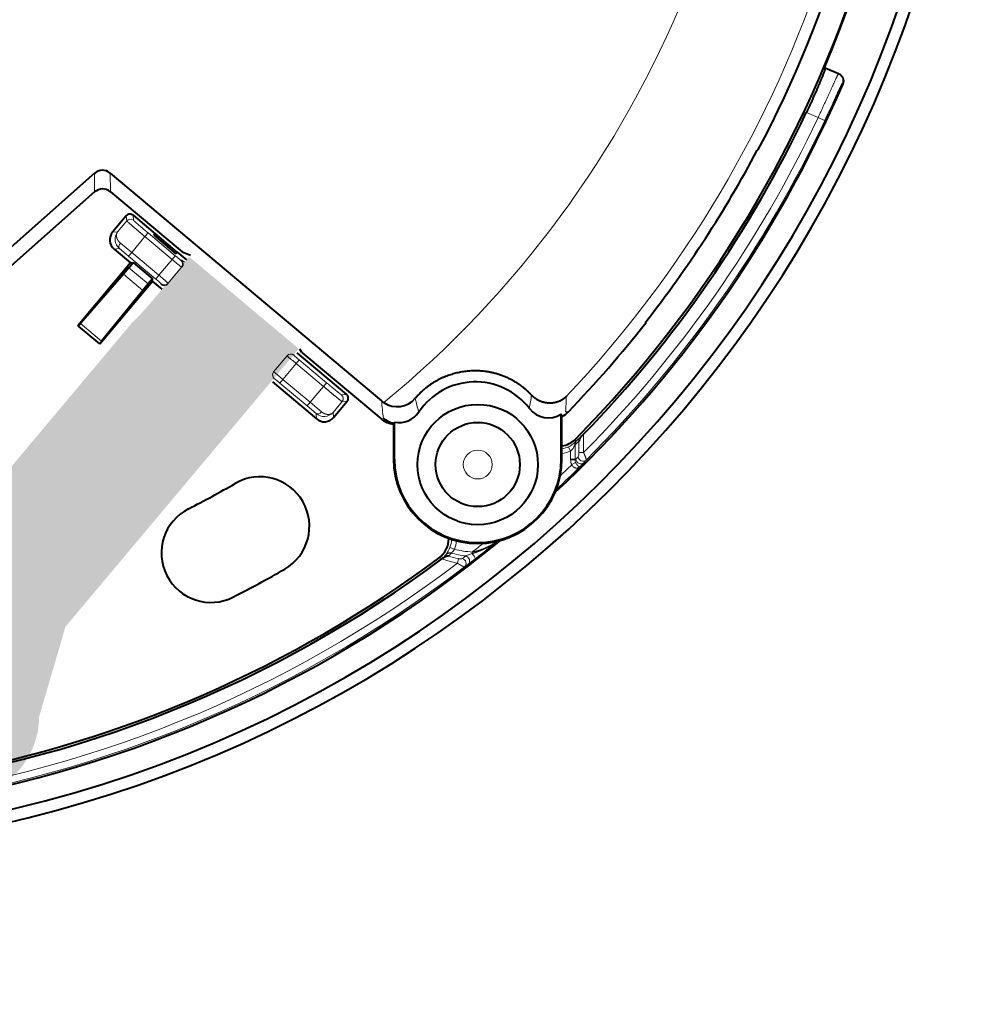
# Model space of a CAD drawing. Extents: x 14 to 595, y -36 to 399.
# Drawn here: x 370 to 410, y 27 to 68 of the extents above; entities that cross this region are included whole.
import ezdxf

# ---------------------------------------------------------------- set-up
doc = ezdxf.new("R2010")
doc.units = 0
doc.layers.get('0').update_dxf_attribs({"lineweight": 13})

# ---------------------------------------------------------------- blocks, each defined once
blk = doc.blocks.new('BLOCK204')
at = {"color": 7, "lineweight": 5}
for points in [[(23.761909, -47.987717), (17.13772, -46.613712), (19.210447, -44.168587), (17.521687, -46.181171)], [(23.761909, -47.987717), (19.210447, -44.168587), (21.387173, -45.995075)], [(23.761909, -47.987717), (14.067228, -59.541389), (17.13772, -46.613712), (16.870436, -46.866314)], [(16.870436, -46.866314), (10.082216, -66.597694), (9.470962, -55.684666), (10.043843, -66.616119)], [(16.870436, -46.866314), (10.665926, -66.463211), (10.082216, -66.597694), (10.377087, -66.543541)], [(16.870436, -46.866314), (11.216308, -66.226814), (10.665926, -66.463211), (10.946417, -66.357353)], [(16.870436, -46.866314), (11.715725, -65.89608), (11.216308, -66.226814), (11.473432, -66.072647)], [(16.870436, -46.866314), (12.148173, -65.481606), (11.715725, -65.89608), (11.941242, -65.69854)], [(16.870436, -46.866314), (12.499797, -64.996674), (12.148173, -65.481606), (12.334858, -65.247025)], [(16.870436, -46.866314), (14.067228, -59.541389), (12.499797, -64.996674), (12.972061, -63.282734)], [(10.043843, -66.616119), (8.36237, -59.725452), (9.470962, -55.684666), (8.375794, -59.42601)], [(10.043843, -66.616119), (8.255616, -60.314743), (8.36237, -59.725452), (8.322203, -60.022491)], [(10.043843, -66.616119), (8.045527, -60.875568), (8.255616, -60.314743), (8.163143, -60.599865)], [(10.043843, -66.616119), (7.738834, -61.389961), (8.045527, -60.875568), (7.903712, -61.139641)], [(10.043843, -66.616119), (7.345359, -61.841446), (7.738834, -61.389961), (7.552217, -61.624523)], [(6.944555, -68.029861), (6.877707, -62.215561), (7.11992, -62.038986)], [(10.043843, -66.616119), (6.944555, -68.029861), (7.345359, -61.841446), (7.11992, -62.038986)], [(6.944555, -68.029861), (5.781684, -62.686615), (6.350857, -62.500324), (6.070446, -62.606228)], [(6.944555, -68.029861), (6.350857, -62.500324), (6.877707, -62.215561), (6.620666, -62.369755)], [(6.944555, -68.029861), (-5.364934, -82.699738), (5.447577, -62.759392), (2.348289, -64.173134)], [(6.944555, -68.029861), (5.447577, -62.759392), (5.781684, -62.686615), (5.486863, -62.740665)], [(12.972061, -63.282734), (12.641666, -64.732559), (12.499797, -64.996674)], [(12.972061, -63.282734), (12.851835, -64.171638), (12.641666, -64.732559), (12.759327, -64.45681)], [(12.972061, -63.282734), (12.958631, -63.582237), (12.851835, -64.171638), (12.918448, -63.879333)], [(2.348289, -64.173134), (-9.634588, -78.880585), (-9.989658, -78.87693)], [(2.348289, -64.173134), (-9.033689, -79.005051), (-9.634588, -78.880585), (-9.30951, -78.925835)], [(2.348289, -64.173134), (-8.359179, -79.442116), (-9.033689, -79.005051), (-8.783223, -79.119301)], [(2.348289, -64.173134), (-7.629756, -80.614319), (-8.359179, -79.442116), (-7.99269, -79.915154)], [(2.348289, -64.173134), (-7.096117, -81.699837), (-7.629756, -80.614319), (-7.286807, -81.356285)], [(2.348289, -64.173134), (-6.669864, -82.220543), (-7.096117, -81.699837), (-6.876502, -82.006569)], [(2.348289, -64.173134), (-6.194619, -82.523346), (-6.669864, -82.220543), (-6.433156, -82.398186)], [(2.348289, -64.173134), (-5.364934, -82.699738), (-6.194619, -82.523346), (-5.928807, -82.615982)]]:
    blk.add_solid(points, dxfattribs=at)
blk = doc.blocks.new('BLOCK205')
at = {"color": 7, "lineweight": 40, "ltscale": 0.00096}
for p, q in [((45.603, -36.318), (45.639, -36.333)), ((46.188, -36.565), (46.223, -36.58))]:
    blk.add_line(p, q, dxfattribs=at)
at = {"color": 7, "lineweight": 40, "ltscale": 0.014902}
blk.add_line((46.188, -36.565), (45.639, -36.333), dxfattribs=at)
at = {"color": 7, "lineweight": 13, "ltscale": 0.000962}
blk.add_line((46.346, -36.96), (46.381, -36.975), dxfattribs=at)
at = {"color": 7, "lineweight": 13, "ltscale": 0.01332}
blk.add_line((45.344, -38.38), (44.854, -38.172), dxfattribs=at)
at = {"color": 7, "lineweight": 13, "ltscale": 0.007499}
blk.add_line((45.344, -38.38), (45.615, -38.508), dxfattribs=at)
at = {"color": 7, "lineweight": 40, "ltscale": 0.00071}
for p, q in [((42.844, -39.73), (42.816, -39.738)), ((38.191, -46.894), (38.187, -46.866))]:
    blk.add_line(p, q, dxfattribs=at)
at = {"color": 7, "lineweight": 40, "ltscale": 0.22252}
blk.add_line((15.27, -40.699), (8.603, -46.597), dxfattribs=at)
at = {"color": 7, "lineweight": 13, "ltscale": 0.019354}
for p, q in [((15.28, -41.473), (15.27, -40.699)), ((15.933, -41.465), (15.922, -40.691))]:
    blk.add_line(p, q, dxfattribs=at)
at = {"color": 7, "lineweight": 40, "ltscale": 0.368158}
blk.add_line((15.922, -40.691), (27.203, -50.157), dxfattribs=at)
at = {"color": 7, "lineweight": 40, "ltscale": 0.225405}
blk.add_line((15.28, -41.473), (8.527, -47.448), dxfattribs=at)
at = {"color": 7, "lineweight": 40, "ltscale": 0.097296}
blk.add_line((15.933, -41.465), (18.914, -43.967), dxfattribs=at)
at = {"color": 7, "lineweight": 40, "ltscale": 0.022066}
for p, q in [((16.595, -42.466), (16.027, -43.142)), ((25.206, -50.844), (25.774, -50.168))]:
    blk.add_line(p, q, dxfattribs=at)
at = {"color": 7, "lineweight": 13, "ltscale": 0.005256}
for p, q in [((16.595, -42.466), (16.613, -42.675)), ((16.876, -42.441), (16.895, -42.651)), ((16.027, -43.142), (16.237, -43.124)), ((25.749, -49.886), (25.54, -49.905)), ((25.774, -50.168), (25.564, -50.186)), ((25.206, -50.844), (25.188, -50.635))]:
    blk.add_line(p, q, dxfattribs=at)
at = {"color": 7, "lineweight": 40, "ltscale": 0.029783}
blk.add_line((16.876, -42.441), (17.789, -43.207), dxfattribs=at)
at = {"color": 7, "lineweight": 13, "ltscale": 0.014633}
for p, q in [((16.237, -43.124), (16.613, -42.675)), ((25.564, -50.186), (25.188, -50.635))]:
    blk.add_line(p, q, dxfattribs=at)
at = {"color": 7, "lineweight": 13, "ltscale": 0.021445}
for p, q in [((16.819, -43.986), (17.37, -43.329)), ((18.503, -44.28), (17.952, -44.937)), ((23.105, -49.26), (23.656, -48.603)), ((24.79, -49.554), (24.238, -50.211))]:
    blk.add_line(p, q, dxfattribs=at)
at = {"color": 7, "lineweight": 13, "ltscale": 0.004999}
for p, q in [((17.37, -43.329), (17.499, -43.175)), ((16.69, -44.139), (16.819, -43.986)), ((18.503, -44.28), (18.632, -44.126)), ((17.824, -45.09), (17.952, -44.937)), ((23.656, -48.603), (23.785, -48.45)), ((22.976, -49.413), (23.105, -49.26)), ((24.79, -49.554), (24.918, -49.401)), ((24.11, -50.365), (24.238, -50.211)), ((34.976, -52.058), (35.06, -52.24)), ((30.045, -56.248), (30.232, -56.318))]:
    blk.add_line(p, q, dxfattribs=at)
at = {"color": 7, "lineweight": 13, "ltscale": 0.036991}
for p, q in [((17.37, -43.329), (18.503, -44.28)), ((17.499, -43.175), (18.632, -44.126)), ((16.69, -44.139), (17.824, -45.09)), ((16.819, -43.986), (17.952, -44.937)), ((23.656, -48.603), (24.79, -49.554)), ((23.785, -48.45), (24.918, -49.401)), ((22.976, -49.413), (24.11, -50.365)), ((23.105, -49.26), (24.238, -50.211))]:
    blk.add_line(p, q, dxfattribs=at)
at = {"color": 7, "lineweight": 40, "ltscale": 0.002182}
for p, q in [((17.795, -43.2), (17.738, -43.267)), ((18.714, -43.972), (18.658, -44.038))]:
    blk.add_line(p, q, dxfattribs=at)
at = {"color": 7, "lineweight": 40, "ltscale": 0.03}
for p, q in [((17.738, -43.267), (18.658, -44.038)), ((18.714, -43.972), (17.795, -43.2))]:
    blk.add_line(p, q, dxfattribs=at)
at = {"color": 7, "lineweight": 13, "ltscale": 0.015285}
for p, q in [((16.819, -43.986), (16.348, -43.595)), ((24.705, -50.607), (24.238, -50.211))]:
    blk.add_line(p, q, dxfattribs=at)
at = {"color": 7, "lineweight": 13, "ltscale": 0.005638}
for p, q in [((16.089, -43.846), (16.314, -43.827)), ((24.502, -50.906), (24.482, -50.681))]:
    blk.add_line(p, q, dxfattribs=at)
at = {"color": 7, "lineweight": 40, "ltscale": 0.022284}
blk.add_line((16.089, -43.846), (16.772, -44.419), dxfattribs=at)
at = {"color": 7, "lineweight": 13, "ltscale": 0.012228}
for p, q in [((16.69, -44.139), (16.314, -43.827)), ((24.482, -50.681), (24.11, -50.365))]:
    blk.add_line(p, q, dxfattribs=at)
at = {"color": 7, "lineweight": 40, "ltscale": 0.0125}
for p, q in [((18.708, -43.978), (19.091, -44.3)), ((17.691, -45.191), (18.074, -45.512))]:
    blk.add_line(p, q, dxfattribs=at)
at = {"color": 7, "lineweight": 40, "ltscale": 0.009223}
blk.add_line((18.914, -43.967), (19.257, -44.102), dxfattribs=at)
at = {"color": 7, "lineweight": 40, "ltscale": 0.085218}
for p, q in [((16.772, -44.419), (14.581, -47.031)), ((17.691, -45.191), (15.5, -47.802))]:
    blk.add_line(p, q, dxfattribs=at)
at = {"color": 7, "lineweight": 40, "ltscale": 0.007004}
for p, q in [((16.702, -44.624), (16.882, -44.41)), ((17.681, -45.08), (17.501, -45.295))]:
    blk.add_line(p, q, dxfattribs=at)
at = {"color": 7, "lineweight": 40, "ltscale": 0.002777}
for p, q in [((16.772, -44.419), (16.882, -44.41)), ((17.691, -45.191), (17.681, -45.08))]:
    blk.add_line(p, q, dxfattribs=at)
at = {"color": 7, "lineweight": 40, "ltscale": 0.026073}
blk.add_line((16.882, -44.41), (17.681, -45.08), dxfattribs=at)
at = {"color": 7, "lineweight": 13, "ltscale": 0.000734}
for p, q in [((18.865, -44.315), (18.892, -44.304)), ((18.043, -45.315), (18.05, -45.287)), ((23.565, -48.225), (23.558, -48.253)), ((22.743, -49.225), (22.716, -49.236))]:
    blk.add_line(p, q, dxfattribs=at)
at = {"color": 7, "lineweight": 40, "ltscale": 0.067688}
for p, q in [((16.473, -44.893), (14.697, -46.937)), ((17.276, -45.567), (15.572, -47.671))]:
    blk.add_line(p, q, dxfattribs=at)
at = {"color": 7, "lineweight": 40, "ltscale": 0.008839}
for p, q in [((16.702, -44.624), (16.473, -44.893)), ((17.501, -45.295), (17.276, -45.567))]:
    blk.add_line(p, q, dxfattribs=at)
at = {"color": 7, "lineweight": 13, "ltscale": 0.0262}
blk.add_line((16.473, -44.893), (17.276, -45.567), dxfattribs=at)
at = {"color": 7, "lineweight": 13, "ltscale": 0.026073}
blk.add_line((16.702, -44.624), (17.501, -45.295), dxfattribs=at)
at = {"color": 7, "lineweight": 13, "ltscale": 0.021705}
for p, q in [((18.89, -44.597), (18.332, -45.262)), ((22.718, -48.943), (23.276, -48.278))]:
    blk.add_line(p, q, dxfattribs=at)
at = {"color": 7, "lineweight": 40, "ltscale": 0.000564}
for p, q in [((14.581, -47.031), (14.598, -47.045)), ((15.5, -47.802), (15.483, -47.787))]:
    blk.add_line(p, q, dxfattribs=at)
at = {"color": 7, "lineweight": 40, "ltscale": 0.028872}
blk.add_line((14.598, -47.045), (15.483, -47.787), dxfattribs=at)
at = {"color": 7, "lineweight": 13, "ltscale": 0.028563}
blk.add_line((14.697, -46.937), (15.572, -47.671), dxfattribs=at)
at = {"color": 7, "lineweight": 40, "ltscale": 0.067283}
blk.add_line((23.687, -48.156), (25.749, -49.886), dxfattribs=at)
at = {"color": 7, "lineweight": 40, "ltscale": 0.003953}
blk.add_line((23.893, -48.145), (23.81, -48.01), dxfattribs=at)
at = {"color": 7, "lineweight": 40, "ltscale": 0.106894}
blk.add_line((23.893, -48.145), (27.169, -50.893), dxfattribs=at)
at = {"color": 7, "lineweight": 40, "ltscale": 0.059784}
blk.add_line((22.67, -49.369), (24.502, -50.906), dxfattribs=at)
at = {"color": 7, "lineweight": 40, "ltscale": 0.001117}
blk.add_line((34.7, -50.732), (34.665, -50.703), dxfattribs=at)
at = {"color": 7, "lineweight": 40, "ltscale": 0.046951}
blk.add_line((34.665, -52.581), (34.665, -50.703), dxfattribs=at)
at = {"color": 7, "lineweight": 40, "ltscale": 0.046242}
blk.add_line((34.7, -52.581), (34.7, -50.732), dxfattribs=at)
at = {"color": 7, "lineweight": 13, "ltscale": 0.002893}
blk.add_line((34.967, -50.609), (34.851, -50.603), dxfattribs=at)
at = {"color": 7, "lineweight": 13, "ltscale": 0.002919}
blk.add_line((27.169, -50.893), (27.284, -50.876), dxfattribs=at)
at = {"color": 7, "lineweight": 40, "ltscale": 0.001372}
blk.add_line((27.7, -51.084), (27.735, -51.041), dxfattribs=at)
at = {"color": 7, "lineweight": 40, "ltscale": 0.037441}
blk.add_line((27.7, -51.084), (27.7, -52.581), dxfattribs=at)
at = {"color": 7, "lineweight": 40, "ltscale": 0.038507}
blk.add_line((27.735, -52.581), (27.735, -51.041), dxfattribs=at)
at = {"color": 7, "lineweight": 40, "ltscale": 0.002766}
blk.add_line((35.517, -51.621), (35.595, -51.542), dxfattribs=at)
at = {"color": 7, "lineweight": 13, "ltscale": 0.019005}
blk.add_line((35.595, -52.302), (35.595, -51.542), dxfattribs=at)
at = {"color": 7, "lineweight": 13, "ltscale": 0.00548}
blk.add_line((35.407, -51.823), (35.248, -51.974), dxfattribs=at)
at = {"color": 7, "lineweight": 13, "ltscale": 0.002998}
blk.add_line((35.263, -51.739), (35.267, -51.859), dxfattribs=at)
at = {"color": 7, "lineweight": 13, "ltscale": 0.000904}
blk.add_line((35.267, -51.859), (35.294, -51.834), dxfattribs=at)
at = {"color": 7, "lineweight": 13, "ltscale": 0.007726}
blk.add_line((35.517, -51.621), (35.294, -51.834), dxfattribs=at)
at = {"color": 7, "lineweight": 13, "ltscale": 0.011965}
blk.add_line((35.407, -52.302), (35.407, -51.823), dxfattribs=at)
at = {"color": 7, "lineweight": 13, "ltscale": 0.008539}
blk.add_line((35.06, -52.24), (35.06, -52.581), dxfattribs=at)
at = {"color": 7, "lineweight": 13, "ltscale": 0.000708}
blk.add_line((35.235, -51.999), (35.248, -51.974), dxfattribs=at)
at = {"color": 7, "lineweight": 13, "ltscale": 0.015181}
blk.add_line((35.248, -51.974), (35.248, -52.581), dxfattribs=at)
at = {"color": 7, "lineweight": 13, "ltscale": 0.004698}
for p, q in [((35.595, -52.302), (35.407, -52.302)), ((35.248, -52.581), (35.06, -52.581)), ((35.248, -52.61), (35.06, -52.608)), ((30.394, -56.71), (30.358, -56.895))]:
    blk.add_line(p, q, dxfattribs=at)
at = {"color": 7, "lineweight": 13, "ltscale": 0.000873}
for p, q in [((27.735, -52.581), (27.7, -52.581)), ((34.665, -52.581), (34.7, -52.581))]:
    blk.add_line(p, q, dxfattribs=at)
at = {"color": 7, "lineweight": 13, "ltscale": 0.00445}
blk.add_line((35.264, -52.716), (35.108, -52.803), dxfattribs=at)
at = {"color": 7, "lineweight": 13, "ltscale": 0.000694}
blk.add_line((35.276, -52.581), (35.248, -52.581), dxfattribs=at)
at = {"color": 7, "lineweight": 13, "ltscale": 0.000994}
blk.add_line((35.248, -52.61), (35.276, -52.581), dxfattribs=at)
at = {"color": 7, "lineweight": 13, "ltscale": 0.00349}
blk.add_line((35.371, -52.479), (35.276, -52.581), dxfattribs=at)
at = {"color": 7, "lineweight": 13, "ltscale": 0.005955}
blk.add_line((35.441, -52.896), (35.605, -52.723), dxfattribs=at)
at = {"color": 7, "lineweight": 13, "ltscale": 0.003504}
blk.add_line((35.701, -52.621), (35.605, -52.723), dxfattribs=at)
at = {"color": 7, "lineweight": 13, "ltscale": 0.001633}
blk.add_line((30.969, -56.5), (30.973, -56.435), dxfattribs=at)
at = {"color": 7, "lineweight": 13, "ltscale": 0.003411}
blk.add_line((29.728, -56.703), (29.593, -56.68), dxfattribs=at)
at = {"color": 7, "lineweight": 40, "ltscale": 0.000531}
blk.add_line((29.728, -56.703), (29.711, -56.716), dxfattribs=at)
at = {"color": 7, "lineweight": 40, "ltscale": 0.000655}
blk.add_line((29.749, -56.687), (29.728, -56.703), dxfattribs=at)
at = {"color": 7, "lineweight": 13, "ltscale": 0.001042}
blk.add_line((29.865, -56.564), (29.89, -56.531), dxfattribs=at)
at = {"color": 7, "lineweight": 13, "ltscale": 0.004365}
blk.add_line((30.56, -56.703), (30.699, -56.598), dxfattribs=at)
at = {"color": 7, "lineweight": 13, "ltscale": 0.007187}
blk.add_line((30.699, -56.598), (30.969, -56.5), dxfattribs=at)
at = {"color": 7, "lineweight": 13, "ltscale": 0.004484}
blk.add_line((30.652, -57.048), (30.798, -56.943), dxfattribs=at)
at = {"color": 7, "lineweight": 40}
for radius in [2.5, 1.75]:
    blk.add_circle((31.2, -52.8), radius, dxfattribs=at)
at = {"color": 7, "lineweight": 13}
blk.add_circle((31.2, -52.8), 0.6, dxfattribs=at)
at = {"color": 7, "lineweight": 40}
for centre, radius, start, end in [((0, -17), 52, 0, 265.0068), ((0, -17), 51.5, 277.8351, 625.5734), ((0, -17), 49.5, 19.6506, 255.4267), ((0, -17), 49.5, 315.4289, 369.3832), ((0, -17), 49.526, 337.0422, 369.4089), ((0, -17), 52, 277.2303, 360), ((0, -17), 48.5, 332.0521, 354.9479), ((46.106, -36.857), 0.3, 336.7052, 67.0468), ((0, -17), 50.5, 312.9678, 336.6997), ((0, -17), 49.599, 315.8604, 334.7312), ((0, -17), 48.479, 321.9706, 332.0294), ((15.601, -41.074), 0.5, 49.9975, 131.5024), ((15.611, -41.848), 0.5, 49.9976, 131.5025), ((16.748, -42.594), 0.2, 49.9965, 140.0036), ((16.41, -43.463), 0.5, 139.996, 230.004), ((13.593, -46.044), 1.419, 315.11, 321.0311), ((0, -17), 48.5, 316.1342, 321.9479), ((16.643, -48.603), 1.419, 138.9689, 144.89), ((31.1, -52.2), 2.835, 37.686, 146.0463), ((25.621, -50.04), 0.2, 319.9965, 50.0036), ((27.847, -49.39), 1.001, 230.002, 236.6074), ((27.847, -49.392), 0.999, 236.5165, 319.1734), ((27.919, -50.058), 1, 259.3707, 326.0512), ((34.135, -49.856), 1, 217.6799, 302.0534), ((34.246, -49.916), 1, 297.0132, 316.1339), ((24.823, -50.523), 0.5, 229.996, 320.004), ((27.812, -50.127), 1, 230.0016, 263.5988), ((27.927, -50.109), 1, 230.0018, 256.9002), ((34.551, -51.037), 1, 278.5984, 315.4304), ((35.843, -51.929), 0.449, 136.5594, 166.3257), ((31.2, -52.581), 3.5, 180, 360), ((31.2, -52.581), 3.465, 180, 359.9999), ((0, -17), 42.244, 297, 300), ((22.15, -55.365), 2.056, 300, 480), ((20.112, -56.472), 2.056, 117, 297), ((0, -17), 50.5, 279.1035, 309.5249), ((28.996, -55.878), 1, 306.7133, 0.6079), ((0, -17), 49.599, 276.8732, 306.7994), ((0, -17), 49.5, 280.4585, 306.7159), ((29.983, -57.001), 0.392, 89.4657, 126.7002), ((0, -17), 46.356, 297, 300)]:
    blk.add_arc(centre, radius, start, end, dxfattribs=at)
at = {"color": 7, "lineweight": 13}
for centre, radius, start, end in [((0, -17), 47.999, 316.6005, 341.9793), ((0, -17), 43, 309.4041, 337.8891), ((0, -17), 50.132, 315.2368, 334.7557), ((0, -17), 50.432, 315.0642, 334.7557), ((16.631, -43.435), 0.503, 141.6967, 230.9271), ((21.943, -40.314), 5.049, 229.0289, 232.4344), ((27.623, -33.634), 14.017, 229.4169, 231.4608), ((18.764, -44.457), 0.2, 320.0045, 50.0009), ((9.051, -55.766), 14.017, 48.5392, 50.5831), ((14.644, -49.012), 5.049, 47.5656, 50.9711), ((18.172, -45.162), 0.2, 229.9991, 319.9955), ((32.557, -37.774), 14.017, 228.5392, 230.5831), ((26.964, -44.528), 5.049, 227.5656, 230.9711), ((13.985, -59.906), 14.017, 49.4169, 51.4608), ((19.665, -53.226), 5.049, 49.0289, 52.4344), ((38.334, -49.274), 11.166, 184.5352, 188.248), ((35.873, -48.499), 7.432, 192.006, 196.5538), ((26.615, -49.079), 6.87, 348.3422, 353.0056), ((24.786, -49.903), 10.09, 356.0203, 359.5639), ((24.813, -50.3), 0.503, 229.0729, 318.3033), ((34.53, -51.096), 1.061, 294.8457, 314.0172), ((35.38, -51.958), 0.151, 138.78, 195.8977), ((35.419, -51.952), 0.173, 136.8216, 187.499), ((34.556, -51.151), 1, 278.2782, 294.8375), ((34.556, -51.151), 1.2, 276.8906, 294.8352), ((34.451, -51.617), 0.872, 314.3598, 334.0073), ((31.2, -52.581), 3.86, 359.599, 360), ((35.451, -52.614), 0.391, 179.1131, 208.789), ((35.443, -52.635), 0.197, 172.4927, 204.1629), ((31.2, -52.581), 4.048, 359.599, 360), ((0, -17), 50.444, 313.1041, 314.6346), ((0, -17), 50.144, 313.6832, 314.439), ((29.108, -55.899), 1, 339.5694, 359.5849), ((29.108, -55.899), 1.2, 339.5705, 356.849), ((2.091, -19.484), 47.197, 307.9081, 309.3393), ((28.971, -55.842), 1.148, 323.1444, 339.2712), ((29.82, -56.098), 0.468, 306.2151, 331.9129), ((31.2, -52.581), 3.86, 255.4774, 266.6318), ((0, -17), 50.144, 308.1472, 308.8095), ((31.2, -52.581), 4.395, 250.1937, 258.9555), ((29.155, -56.01), 0.901, 311.2241, 322.0321), ((30.032, -56.654), 0.189, 70.2302, 139.0945), ((29.179, -55.83), 1.123, 316.0068, 324.8493), ((31.2, -52.581), 4.207, 253.2299, 258.9555), ((31.2, -52.581), 4.048, 254.1794, 262.8938), ((23.158, -46.585), 12.871, 306.4123, 308.0365), ((0, -17), 50.132, 276.7999, 307.2695), ((0, -17), 50.432, 276.7999, 307.4304)]:
    blk.add_arc(centre, radius, start, end, dxfattribs=at)
for centre, major_axis, ratio, start_param, end_param in [((46.071, -36.842), (0.117, 0.276), 0.999848, 4.706409, 6.283185), ((16.766, -42.804), (-0.199, -0.017), 0.999695, 3.927143, 5.497635), ((16.442, -43.673), (-0.126, -0.155), 0.611362, 4.704144, 6.26113), ((18.737, -44.468), (0.08, -0.184), 0.99981, 0.463693, 2.034337), ((18.179, -45.134), (-0.195, 0.046), 0.99981, 1.107255, 2.677899), ((23.43, -48.406), (-0.195, 0.046), 0.99981, 4.248848, 5.819492), ((22.872, -49.071), (0.08, -0.184), 0.99981, 3.605286, 5.17593), ((25.411, -50.058), (0.017, -0.199), 0.999695, 0.78555, 2.356042), ((24.611, -50.528), (-0.131, -0.151), 0.611362, 0.022056, 1.579041), ((35.464, -52.581), (0.146, -0.137), 0.883001, 3.95798, 6.245994), ((35.559, -52.479), (0.146, -0.137), 0.882442, 3.955611, 6.246077), ((30.531, -56.889), (0.116, -0.163), 0.886941, 0.037794, 2.307792), ((30.676, -56.785), (0.117, -0.162), 0.881749, 0.037006, 2.330482), ((30.966, -56.565), (0.123, -0.158), 0.221869, 0.017899, 1.8191)]:
    blk.add_ellipse(centre, major_axis=major_axis, ratio=ratio, start_param=start_param, end_param=end_param, dxfattribs=at)
at = {"color": 7, "lineweight": 40}
for points, knots in [([(45.639, -36.333), (45.642, -36.334), (45.633, -36.367), (45.61, -36.431), (45.524, -36.655), (45.379, -37.007), (45.275, -37.248), (45.126, -37.585), (44.966, -37.932), (44.934, -38.001), (44.894, -38.087), (44.854, -38.172)], [0, 0, 0, 0, 0, 0, 1.643073, 1.643073, 1.643073, 4.163731, 4.163731, 4.163731, 4.980697, 4.980697, 4.980697, 4.980697, 4.980697, 4.980697]), ([(33.434, -49.915), (33.267, -49.738), (33.068, -49.56), (32.836, -49.393), (32.298, -49.098), (31.662, -48.93), (31.321, -48.886), (30.503, -48.893), (29.711, -49.152), (29.288, -49.383), (28.915, -49.685), (28.606, -50.042), (28.605, -50.043), (28.604, -50.044), (28.603, -50.045)], [0, 0, 0, 0, 0, 0, 3.220715, 3.220715, 3.220715, 6.592553, 6.592553, 6.592553, 11.151463, 11.151463, 11.151463, 11.164959, 11.164959, 11.164959, 11.164959, 11.164959, 11.164959]), ([(34.875, -49.979), (34.856, -49.998), (34.836, -50.016), (34.816, -50.033), (34.774, -50.066), (34.73, -50.096), (34.708, -50.11), (34.539, -50.207), (34.341, -50.263), (34.155, -50.275), (33.888, -50.233), (33.625, -50.082), (33.558, -50.035), (33.494, -49.98), (33.434, -49.915)], [0, 0, 0, 0, 0, 0, 0.573674, 0.573674, 0.573674, 1.154878, 1.154878, 1.154878, 4.627636, 4.627636, 4.627636, 5.815685, 5.815685, 5.815685, 5.815685, 5.815685, 5.815685])]:
    blk.add_open_spline(points, degree=5, knots=knots, dxfattribs=at)
at = {"color": 7, "lineweight": 13}
for points, knots in [([(45.344, -38.38), (45.518, -38.005), (45.691, -37.628), (45.86, -37.257), (46.052, -36.836), (46.154, -36.622), (46.174, -36.583), (46.185, -36.564), (46.188, -36.565)], [0, 0, 0, 0, 0, 0, 3.422321, 3.422321, 3.422321, 4.647107, 4.647107, 4.647107, 4.647107, 4.647107, 4.647107]), ([(45.615, -38.508), (45.768, -38.184), (45.92, -37.859), (46.065, -37.543), (46.229, -37.187), (46.316, -37.009), (46.334, -36.975), (46.343, -36.959), (46.346, -36.96)], [0, 0, 0, 0, 0, 0, 3.288199, 3.288199, 3.288199, 4.515395, 4.515395, 4.515395, 4.515395, 4.515395, 4.515395]), ([(16.613, -42.675), (16.613, -42.678), (16.624, -42.688), (16.644, -42.707), (16.742, -42.794), (16.919, -42.948), (17.067, -43.073), (17.218, -43.201), (17.37, -43.329)], [0, 0, 0, 0, 0, 0, 0.648745, 0.648745, 0.648745, 2.257701, 2.257701, 2.257701, 2.257701, 2.257701, 2.257701]), ([(16.895, -42.651), (16.895, -42.651), (16.895, -42.652), (16.897, -42.654), (16.907, -42.665), (16.932, -42.688), (16.961, -42.715), (17.036, -42.781), (17.141, -42.872), (17.2, -42.923), (17.295, -43.003), (17.396, -43.089), (17.43, -43.118), (17.464, -43.146), (17.499, -43.175)], [3.028847, 3.028847, 3.028847, 3.028847, 3.028847, 3.028847, 3.215903, 3.215903, 3.215903, 3.937372, 3.937372, 3.937372, 4.658792, 4.658792, 4.658792, 5.01826, 5.01826, 5.01826, 5.01826, 5.01826, 5.01826]), ([(16.237, -43.124), (16.206, -43.163), (16.186, -43.212), (16.178, -43.267), (16.187, -43.37), (16.239, -43.476), (16.268, -43.519), (16.305, -43.559), (16.348, -43.595)], [0, 0, 0, 0, 0, 0, 0.873753, 0.873753, 0.873753, 1.483581, 1.483581, 1.483581, 1.483581, 1.483581, 1.483581]), ([(19.018, -44.388), (18.997, -44.372), (18.979, -44.358), (18.962, -44.346), (18.929, -44.323), (18.907, -44.309), (18.898, -44.304), (18.893, -44.302), (18.892, -44.304)], [18.356994, 18.356994, 18.356994, 18.356994, 18.356994, 18.356994, 18.924372, 18.924372, 18.924372, 19.671931, 19.671931, 19.671931, 19.671931, 19.671931, 19.671931]), ([(24.918, -49.401), (24.936, -49.416), (24.954, -49.431), (24.972, -49.446), (25.058, -49.518), (25.143, -49.589), (25.207, -49.642), (25.326, -49.739), (25.419, -49.814), (25.458, -49.845), (25.504, -49.881), (25.529, -49.899), (25.535, -49.903), (25.539, -49.905), (25.54, -49.905)], [3.028921, 3.028921, 3.028921, 3.028921, 3.028921, 3.028921, 3.215915, 3.215915, 3.215915, 3.937355, 3.937355, 3.937355, 4.658827, 4.658827, 4.658827, 5.018336, 5.018336, 5.018336, 5.018336, 5.018336, 5.018336]), ([(24.79, -49.554), (24.946, -49.686), (25.104, -49.817), (25.259, -49.945), (25.438, -50.091), (25.534, -50.166), (25.552, -50.179), (25.562, -50.186), (25.564, -50.186)], [0, 0, 0, 0, 0, 0, 1.663257, 1.663257, 1.663257, 2.254162, 2.254162, 2.254162, 2.254162, 2.254162, 2.254162]), ([(24.705, -50.607), (24.768, -50.661), (24.84, -50.699), (24.911, -50.719), (25.019, -50.725), (25.108, -50.696), (25.139, -50.68), (25.166, -50.659), (25.188, -50.635)], [0, 0, 0, 0, 0, 0, 0.908838, 0.908838, 0.908838, 1.482108, 1.482108, 1.482108, 1.482108, 1.482108, 1.482108]), ([(35.701, -52.621), (35.703, -52.617), (35.705, -52.612), (35.705, -52.604), (35.702, -52.567), (35.686, -52.512), (35.67, -52.467), (35.645, -52.407), (35.616, -52.345), (35.609, -52.331), (35.602, -52.316), (35.595, -52.302)], [0, 0, 0, 0, 0, 0, 0.1353663, 0.1353663, 0.1353663, 0.5235394, 0.5235394, 0.5235394, 0.6438179, 0.6438179, 0.6438179, 0.6438179, 0.6438179, 0.6438179]), ([(35.264, -52.716), (35.264, -52.716), (35.264, -52.717), (35.265, -52.718), (35.265, -52.719), (35.266, -52.72), (35.266, -52.721), (35.267, -52.723), (35.268, -52.724), (35.268, -52.725), (35.269, -52.726), (35.269, -52.727), (35.27, -52.728), (35.271, -52.729), (35.271, -52.731), (35.272, -52.731), (35.272, -52.733), (35.273, -52.734), (35.273, -52.735), (35.274, -52.736), (35.275, -52.738), (35.275, -52.738), (35.276, -52.74), (35.277, -52.741), (35.277, -52.741), (35.278, -52.743), (35.279, -52.744), (35.279, -52.745), (35.28, -52.746), (35.281, -52.748), (35.281, -52.748), (35.282, -52.749), (35.283, -52.751), (35.283, -52.751), (35.284, -52.753), (35.285, -52.754), (35.285, -52.755), (35.286, -52.756), (35.287, -52.757), (35.287, -52.758), (35.288, -52.759), (35.288, -52.76), (35.289, -52.76), (35.29, -52.762), (35.291, -52.764), (35.292, -52.765), (35.313, -52.797), (35.336, -52.825), (35.356, -52.846), (35.393, -52.879), (35.419, -52.894), (35.43, -52.898), (35.437, -52.899), (35.441, -52.896)], [0, 0, 0, 0, 0, 0, 0.0057634, 0.0057634, 0.0057634, 0.0115269, 0.0115269, 0.0115269, 0.0172903, 0.0172903, 0.0172903, 0.0230537, 0.0230537, 0.0230537, 0.0288171, 0.0288171, 0.0288171, 0.0345805, 0.0345805, 0.0345805, 0.0403439, 0.0403439, 0.0403439, 0.0461073, 0.0461073, 0.0461073, 0.0518771, 0.0518771, 0.0518771, 0.0576469, 0.0576469, 0.0576469, 0.0634168, 0.0634168, 0.0634168, 0.0691866, 0.0691866, 0.0691866, 0.074959, 0.074959, 0.074959, 0.0807314, 0.0807314, 0.0807314, 0.0922723, 0.0922723, 0.0922723, 0.4276973, 0.4276973, 0.4276973, 0.8000681, 0.8000681, 0.8000681, 0.8000681, 0.8000681, 0.8000681]), ([(35.108, -52.803), (35.109, -52.804), (35.109, -52.804), (35.109, -52.805), (35.11, -52.807), (35.111, -52.809), (35.111, -52.81), (35.112, -52.811), (35.112, -52.813), (35.113, -52.814), (35.114, -52.816), (35.114, -52.817), (35.115, -52.818), (35.115, -52.82), (35.116, -52.822), (35.117, -52.822), (35.117, -52.824), (35.118, -52.826), (35.119, -52.827), (35.12, -52.828), (35.12, -52.83), (35.121, -52.831), (35.122, -52.832), (35.123, -52.834), (35.123, -52.835), (35.124, -52.836), (35.125, -52.838), (35.125, -52.839), (35.126, -52.84), (35.127, -52.842), (35.127, -52.843), (35.128, -52.844), (35.129, -52.846), (35.13, -52.847), (35.131, -52.848), (35.132, -52.85), (35.132, -52.85), (35.133, -52.852), (35.134, -52.853), (35.135, -52.854), (35.136, -52.856), (35.137, -52.857), (35.137, -52.857), (35.139, -52.859), (35.14, -52.861), (35.141, -52.863), (35.163, -52.891), (35.189, -52.913), (35.215, -52.928), (35.279, -52.951), (35.337, -52.95), (35.368, -52.942), (35.402, -52.928), (35.429, -52.906), (35.433, -52.903), (35.437, -52.9), (35.441, -52.896)], [0, 0, 0, 0, 0, 0, 0.0063216, 0.0063216, 0.0063216, 0.0126432, 0.0126432, 0.0126432, 0.0189648, 0.0189648, 0.0189648, 0.0252864, 0.0252864, 0.0252864, 0.031608, 0.031608, 0.031608, 0.0379297, 0.0379297, 0.0379297, 0.0442513, 0.0442513, 0.0442513, 0.050573, 0.050573, 0.050573, 0.0569026, 0.0569026, 0.0569026, 0.0632322, 0.0632322, 0.0632322, 0.0695619, 0.0695619, 0.0695619, 0.0758915, 0.0758915, 0.0758915, 0.0822241, 0.0822241, 0.0822241, 0.0885566, 0.0885566, 0.0885566, 0.1012167, 0.1012167, 0.1012167, 0.3732153, 0.3732153, 0.3732153, 0.781238, 0.781238, 0.781238, 0.8527871, 0.8527871, 0.8527871, 0.8527871, 0.8527871, 0.8527871]), ([(30.969, -56.5), (31.126, -56.452), (31.282, -56.397), (31.449, -56.322), (31.636, -56.228), (31.812, -56.123), (31.85, -56.099), (31.906, -56.063), (31.959, -56.025), (31.978, -56.012), (31.994, -55.999), (32.01, -55.987)], [0, 0, 0, 0, 0, 0, 1.700594, 1.700594, 1.700594, 2.194065, 2.194065, 2.194065, 2.428894, 2.428894, 2.428894, 2.428894, 2.428894, 2.428894]), ([(32.01, -55.987), (31.98, -56.011), (31.946, -56.035), (31.913, -56.057), (31.744, -56.162), (31.555, -56.254), (31.409, -56.316), (31.228, -56.379), (31.044, -56.421), (31.02, -56.426), (30.997, -56.43), (30.973, -56.435)], [0, 0, 0, 0, 0, 0, 0.421669, 0.421669, 0.421669, 1.946447, 1.946447, 1.946447, 2.169694, 2.169694, 2.169694, 2.169694, 2.169694, 2.169694]), ([(29.865, -56.564), (29.892, -56.533), (29.925, -56.507), (29.962, -56.486), (30.013, -56.47), (30.065, -56.471), (30.076, -56.472), (30.086, -56.473), (30.096, -56.476)], [0, 0, 0, 0, 0, 0, 0.4996477, 0.4996477, 0.4996477, 0.6246393, 0.6246393, 0.6246393, 0.6246393, 0.6246393, 0.6246393]), ([(30.652, -57.048), (30.649, -57.05), (30.643, -57.05), (30.635, -57.05), (30.606, -57.043), (30.563, -57.024), (30.531, -57.007), (30.476, -56.975), (30.421, -56.939), (30.4, -56.925), (30.379, -56.91), (30.358, -56.895)], [0, 0, 0, 0, 0, 0, 0.132476, 0.132476, 0.132476, 0.443639, 0.443639, 0.443639, 0.6320919, 0.6320919, 0.6320919, 0.6320919, 0.6320919, 0.6320919])]:
    blk.add_open_spline(points, degree=5, knots=knots, dxfattribs=at)
for points, degree in [([(35.371, -52.479), (35.391, -52.458), (35.407, -52.375), (35.407, -52.302)], 3), ([(30.56, -56.703), (30.546, -56.713), (30.515, -56.72), (30.474, -56.721), (30.432, -56.718), (30.394, -56.71)], 5)]:
    blk.add_open_spline(points, degree=degree, dxfattribs=at)

msp = doc.modelspace()

# ---------------------------------------------------------------- block references
at = {"lineweight": 0}
for name in ['BLOCK205', 'BLOCK204']:
    msp.add_blockref(name, (358.127142, 102.685744), dxfattribs=at)

doc.saveas('drawing.dxf')
